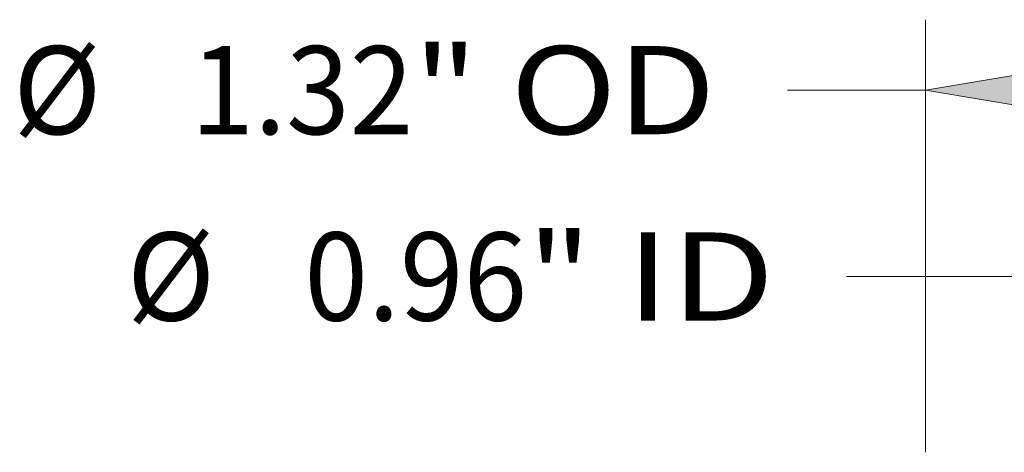
# Model space of a CAD drawing. Extents: x 0 to 10.8, y 0 to 8.3.
# Drawn here: x 2 to 3.1, y 3 to 3.5 of the extents above; entities that cross this region are included whole.
import ezdxf
from ezdxf.enums import TextEntityAlignment as Align

# ---------------------------------------------------------------- set-up
doc = ezdxf.new("R2010")
doc.units = 0
doc.header["$MEASUREMENT"] = 0
doc.layers.get('0').update_dxf_attribs({"lineweight": 13})
doc.styles.get("Standard").update_dxf_attribs({"font": 'isocp.shx'})

# ---------------------------------------------------------------- blocks, each defined once
blk = doc.blocks.new('BLOCK15')
at = {"color": 7, "lineweight": 13, "ltscale": 0.007695}
blk.add_line((-0.7863, 3.1806), (-0.4785, 3.1806), dxfattribs=at)
at = {"color": 7, "lineweight": 13, "ltscale": 0.03937}
for s, height, p, p2 in [('%%c', 0.14061, (-1.9349, 3.1103), (-1.7943, 3.1103)), ('0.96', 0.14061, (-1.6515, 3.1103), (-1.2959, 3.1103)), ('"', 0.1406, (-1.2959, 3.1103), (-1.1928, 3.1103)), (' ID', 0.14061, (-1.1928, 3.1103), (-0.9006, 3.1103))]:
    blk.add_text(s, height=height, dxfattribs=at).set_placement(p, p2, align=Align.FIT)
blk = doc.blocks.new('BLOCK16')
at = {"color": 7, "lineweight": 13, "ltscale": 0.017253}
blk.add_line((-0.66, 2.9002), (-0.66, 3.5903), dxfattribs=at)
at = {"color": 7, "lineweight": 13, "ltscale": 0.005516}
blk.add_line((-0.8806, 3.4779), (-0.66, 3.4779), dxfattribs=at)
at = {"color": 7, "lineweight": 13, "ltscale": 0.03937}
blk.add_lwpolyline([(-0.3743, 3.5255), (-0.66, 3.4779), (-0.3743, 3.4302)], close=True, dxfattribs=at)
blk.add_solid([(-0.3743, 3.5255), (-0.66, 3.4779), (-0.3743, 3.5255), (-0.3743, 3.4302)], dxfattribs=at)
for s, height, p, p2 in [('%%c', 0.14061, (-2.1164, 3.4076), (-1.9758, 3.4076)), ('"', 0.1406, (-1.4774, 3.4076), (-1.3743, 3.4076)), ('1.32', 0.14061, (-1.833, 3.4076), (-1.4774, 3.4076)), (' OD', 0.14061, (-1.3743, 3.4076), (-0.9949, 3.4076))]:
    blk.add_text(s, height=height, dxfattribs=at).set_placement(p, p2, align=Align.FIT)

msp = doc.modelspace()

# ---------------------------------------------------------------- block references
at = {"lineweight": 0, "xscale": 0.7, "yscale": 0.7, "zscale": 0.7}
for name in ['BLOCK16', 'BLOCK15']:
    msp.add_blockref(name, (3.4831, 0.9492), dxfattribs=at)

doc.saveas('drawing.dxf')
